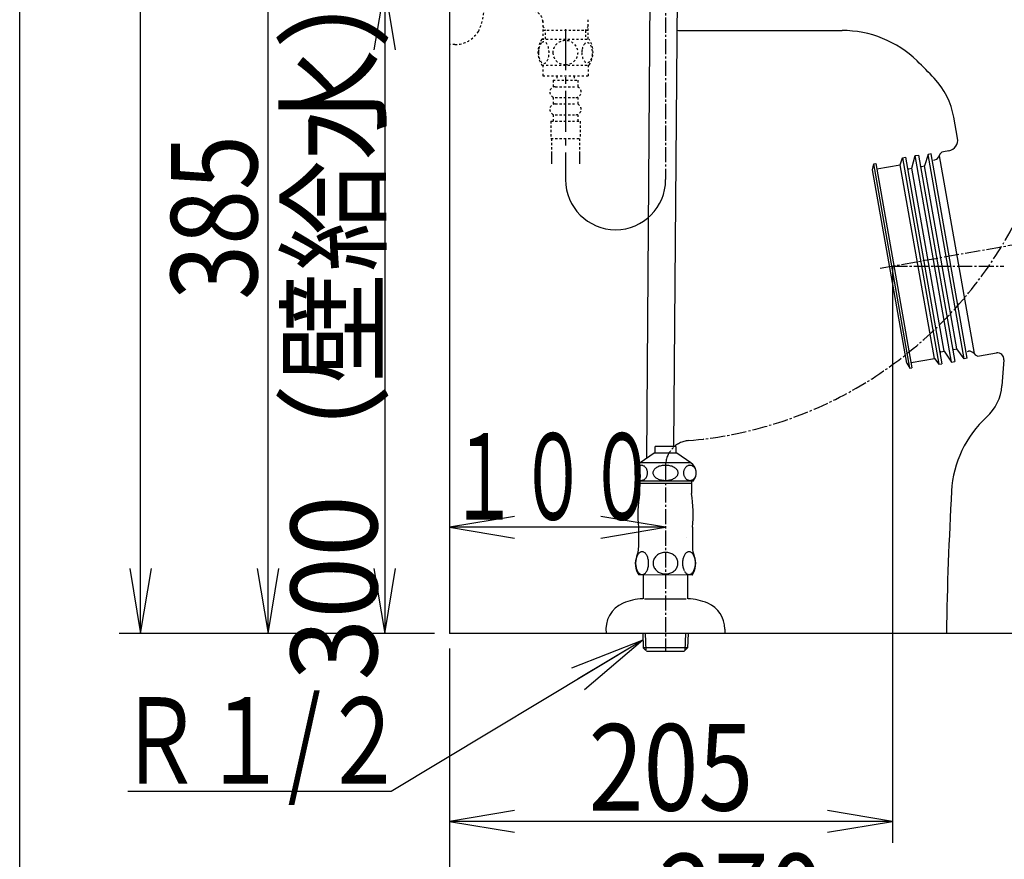
# Model space of a CAD drawing. Extents: x 0 to 2000, y 115 to 2915.
# Drawn here: x 180 to 636, y 437 to 826 of the extents above; entities that cross this region are included whole.
import ezdxf
from ezdxf.enums import TextEntityAlignment as Align

# ---------------------------------------------------------------- set-up
doc = ezdxf.new("R2010")
doc.units = 0
doc.header["$MEASUREMENT"] = 0
for name, pattern in [('EXLTYPE10', [28.575, 19.05, -3.175, 3.175, -3.175]), ('EXLTYPE2', [2, 1, -1]), ('EXLTYPE3', [10, 7, -1, 1, -1])]:
    doc.linetypes.add(name, pattern=pattern)
doc.layers.get('0').update_dxf_attribs({"linetype": 'CONTINUOUS'})
for name, color, linetype in [('タンク', 7, 'CONTINUOUS'), ('便器', 7, 'CONTINUOUS'), ('便座', 7, 'CONTINUOUS'), ('寸法', 7, 'CONTINUOUS'), ('枠', 7, 'CONTINUOUS'), ('止水栓', 7, 'CONTINUOUS')]:
    doc.layers.add(name, color=color, linetype=linetype)
doc.styles.add('EXCADDIM1', font='monotxt', dxfattribs={"width": 0.84, "bigfont": 'extfont'})
doc.styles.add('EXCADDIM2', font='monotxt', dxfattribs={"width": 0.95, "bigfont": 'extfont'})
doc.styles.add('EXCADSTD', font='monotxt', dxfattribs={"bigfont": 'extfont'})
doc.styles.get("Standard").update_dxf_attribs({"font": 'monotxt', "bigfont": 'extfont'})
doc.dimstyles.get("Standard").update_dxf_attribs({"dimtxt": 0.18, "dimasz": 0.18, "dimexe": 0.18, "dimexo": 0.0625, "dimgap": 0.09, "dimtad": 0, "dimtih": 1, "dimtoh": 1, "dimdec": 4, "dimzin": 0, "dimtxsty": 'STANDARD', "dimcen": 0.09, "dimazin": 3, "dimtfac": 1, "dimtdec": 4, "dimtmove": 0, "dimatfit": 3, "dimtolj": 1, "dimtzin": 0})

# ---------------------------------------------------------------- blocks, each defined once
blk = doc.blocks.new('_EX_NORM')
at = {"color": 0, "linetype": 'CONTINUOUS'}
for q in [(-1, 0.166667), (-1, 0), (-1, -0.166667)]:
    blk.add_line((0, 0), q, dxfattribs=at)
blk = doc.blocks.new('*D24')
at = {"layer": '寸法', "color": 3, "linetype": 'CONTINUOUS'}
for p, q in [((584.017073, 712.000009), (584.017073, 444.99993)), ((379.017073, 535.000004), (379.017073, 444.99993)), ((409.017073, 459.99993), (379.017073, 454.99993)), ((584.017073, 454.99993), (554.017073, 459.99993)), ((584.017073, 454.99993), (379.017073, 454.99993)), ((379.017073, 454.99993), (409.017073, 449.99993)), ((554.017073, 449.99993), (584.017073, 454.99993))]:
    blk.add_line(p, q, dxfattribs=at)
at = {"layer": '寸法', "color": 2, "linetype": 'CONTINUOUS', "style": 'EXCADSTD', "width": 0.84}
blk.add_text('205', height=40, dxfattribs=at).set_placement((481.517073, 459.99993), align=Align.CENTER)
blk = doc.blocks.new('*D25')
at = {"layer": '寸法', "color": 3, "linetype": 'CONTINUOUS'}
for p, q in [((365.857073, 842.000324), (339, 842.000324)), ((349, 842.000324), (344, 812.000324)), ((349, 842.000324), (349, 542.000324)), ((354, 812.000324), (349, 842.000324)), ((344, 572.000324), (349, 542.000324)), ((349, 542.000324), (354, 572.000324))]:
    blk.add_line(p, q, dxfattribs=at)
at = {"layer": '寸法', "color": 2, "linetype": 'CONTINUOUS', "style": 'EXCADSTD', "width": 0.945}
blk.add_text('300（壁給水）', height=40, rotation=90, dxfattribs=at).set_placement((345.5, 692.000324), align=Align.CENTER)
blk = doc.blocks.new('*D27')
at = {"layer": '寸法', "color": 3, "linetype": 'CONTINUOUS'}
for p, q in [((379.017073, 535.000004), (379.017073, 385)), ((649.017073, 447.99993), (649.017073, 385)), ((409.017073, 400), (379.017073, 395)), ((649.017073, 395), (619.017073, 400)), ((379.017073, 395), (649.017073, 395)), ((379.017073, 395), (409.017073, 390)), ((619.017073, 390), (649.017073, 395))]:
    blk.add_line(p, q, dxfattribs=at)
at = {"layer": '寸法', "color": 2, "linetype": 'CONTINUOUS', "style": 'EXCADSTD', "width": 0.84}
blk.add_text('270', height=40, dxfattribs=at).set_placement((514.017073, 400), align=Align.CENTER)
blk = doc.blocks.new('*D28')
at = {"layer": '寸法', "color": 3, "linetype": 'CONTINUOUS'}
for p, q in [((640.570491, 712.000009), (771.13971, 712.000009)), ((761.13971, 712.000009), (761.13971, 542.000126)), ((756.13971, 572.000126), (761.13971, 542.000126)), ((761.13971, 542.000126), (766.13971, 572.000126))]:
    blk.add_line(p, q, dxfattribs=at)
at = {"layer": '寸法', "color": 2, "linetype": 'CONTINUOUS', "style": 'EXCADSTD', "width": 0.84}
blk.add_text('170', height=40, rotation=90, dxfattribs=at).set_placement((757.63971, 627.000068), align=Align.CENTER)
blk = doc.blocks.new('_EX_NONE')
at = {"color": 0, "linetype": 'CONTINUOUS'}
blk.add_line((0, 0), (-1, 0), dxfattribs=at)
blk = doc.blocks.new('*D29')
at = {"layer": '寸法', "color": 3, "linetype": 'CONTINUOUS'}
for p, q in [((748.312006, 771.432437), (758.44549, 742.756445)), ((758.44549, 742.756445), (758.160083, 773.168919)), ((652.312362, 724.042311), (768.293568, 744.492927)), ((647.570489, 712.004833), (771.139708, 712.089985)), ((761.13971, 712.083094), (756.160385, 682.079655)), ((766.160382, 682.086546), (761.13971, 712.083094))]:
    blk.add_line(p, q, dxfattribs=at)
blk.add_arc((583.795086, 711.960867), 177.344666, 0.039488, 19.692276, dxfattribs=at)
at = {"layer": '寸法', "color": 2, "linetype": 'CONTINUOUS', "style": 'EXCADSTD', "width": 0.84}
blk.add_text('10%%d', height=40, rotation=275.019741, dxfattribs=at).set_placement((766.44039, 732.915848), align=Align.CENTER)
blk = doc.blocks.new('*D32')
at = {"layer": '寸法', "color": 3, "linetype": 'CONTINUOUS'}
for p, q in [((295, 926.99993), (290, 896.99993)), ((295, 542.000004), (295, 926.99993)), ((300, 896.99993), (295, 926.99993)), ((290, 572.000004), (295, 542.000004)), ((295, 542.000004), (300, 572.000004))]:
    blk.add_line(p, q, dxfattribs=at)
at = {"layer": '寸法', "color": 2, "linetype": 'CONTINUOUS', "style": 'EXCADSTD', "width": 0.84}
blk.add_text('385', height=40, rotation=90, dxfattribs=at).set_placement((290, 734.499967), align=Align.CENTER)
blk = doc.blocks.new('*D35')
at = {"layer": '寸法', "color": 3, "linetype": 'CONTINUOUS'}
for p, q in [((490.322641, 1511.004826), (226, 1511.004826)), ((236, 1511.004826), (231, 1481.004826)), ((236, 542.000004), (236, 1511.004826)), ((241, 1481.004826), (236, 1511.004826)), ((231, 572.000004), (236, 542.000004)), ((236, 542.000004), (241, 572.000004)), ((372.017073, 542.000004), (226, 542.000004))]:
    blk.add_line(p, q, dxfattribs=at)
at = {"layer": '寸法', "color": 2, "linetype": 'CONTINUOUS', "style": 'EXCADSTD', "width": 0.84}
blk.add_text('970', height=40, rotation=90, dxfattribs=at).set_placement((231, 1026.502415), align=Align.CENTER)

msp = doc.modelspace()

# ---------------------------------------------------------------- linework, layer by layer
at = {"layer": 'タンク', "color": 6, "linetype": 'CONTINUOUS'}
for p, q in [((472.29472, 926.99993), (470.251405, 622.973945)), ((482.830682, 628.409007), (485.343039, 926.99993))]:
    msp.add_line(p, q, dxfattribs=at)
msp.add_arc((455.881545, 752.00997), 23.190428, 180, 0, dxfattribs=at)
at = {"layer": '便器', "color": 7, "linetype": 'CONTINUOUS'}
for p, q in [((485.662504, 820.99993), (560.731745, 820.99993)), ((614.20603, 771.140747), (612.480335, 780.927648)), ((610.150232, 765.348467), (607.688213, 764.914347)), ((603.029562, 761.046621), (603.696201, 761.164167)), ((618.840972, 672.446205), (619.324537, 672.53147)), ((624.358438, 670.372802), (632.201578, 671.75576)), ((635.713287, 668.566107), (634.773213, 656.613753))]:
    msp.add_line(p, q, dxfattribs=at)
at = {"layer": '便器', "color": 6, "linetype": 'CONTINUOUS'}
for p, q in [((587.711891, 758.853416), (588.668158, 762.068312)), ((588.668158, 762.068312), (590.14537, 762.328784)), ((588.668158, 762.068312), (605.512032, 666.54196)), ((590.14537, 762.328784), (606.989243, 666.802432)), ((593.07005, 757.259638), (594.577005, 763.110201)), ((594.577005, 763.110201), (596.054216, 763.370673)), ((611.420878, 667.583849), (594.577005, 763.110201)), ((596.054216, 763.370673), (612.89809, 667.844321)), ((600.572675, 763.659686), (598.978897, 758.301527)), ((602.049887, 763.920158), (600.572675, 763.659686)), ((617.2429, 669.118142), (600.572675, 763.659686)), ((618.720112, 669.378614), (602.049887, 763.920158)), ((574.90939, 756.59599), (575.460078, 759.231657)), ((575.460078, 759.231657), (576.444885, 759.405306)), ((592.130303, 664.690113), (575.460078, 759.231657)), ((576.444885, 759.405306), (593.115111, 664.863761)), ((576.879006, 756.943286), (587.711891, 758.853416)), ((603.513875, 669.235911), (587.711891, 758.853416)), ((591.592839, 756.999165), (593.07005, 757.259638)), ((608.003794, 672.566171), (593.07005, 757.259638)), ((597.501685, 758.041054), (598.978897, 758.301527)), ((613.91264, 673.60806), (598.978897, 758.301527)), ((590.711375, 666.978484), (574.90939, 756.59599)), ((606.526582, 672.305699), (608.003794, 672.566171)), ((608.003794, 672.566171), (611.420878, 667.583849)), ((612.435429, 673.347588), (613.91264, 673.60806)), ((617.2429, 669.118142), (613.91264, 673.60806)), ((590.711375, 666.978484), (592.130303, 664.690113)), ((592.68099, 667.325781), (603.513875, 669.235911)), ((603.513875, 669.235911), (605.512032, 666.54196)), ((605.512032, 666.54196), (606.989243, 666.802432)), ((611.420878, 667.583849), (612.89809, 667.844321)), ((618.720112, 669.378614), (617.2429, 669.118142)), ((592.130303, 664.690113), (593.115111, 664.863761))]:
    msp.add_line(p, q, dxfattribs=at)
at = {"layer": '便器', "color": 2, "linetype": 'CONTINUOUS'}
msp.add_line((605.692206, 763.039257), (621.841487, 671.452136), dxfattribs=at)
at = {"layer": '便器', "color": 7, "linetype": 'CONTINUOUS'}
for centre, radius, start, end in [((958.023113, 956.289817), 495, 195.420303, 195.420303), ((485.662504, 825.99993), 5, 255.994178, 270), ((560.731738, 770.99993), 50, 45.967599, 89.999992), ((421.718729, 627.210559), 250, 43.369047, 45.967599), ((578.012064, 774.849962), 35, 10, 43.369047), ((609.281991, 770.272506), 5, 280, 10), ((603.262081, 763.626187), 2.5, 280, 346.421822), ((608.122333, 762.452327), 2.5, 100, 166.421822), ((619.758658, 670.06945), 2.5, 33.578178, 100), ((623.924317, 672.834822), 2.5, 213.578178, 280), ((632.722523, 668.801336), 3, 355.502843, 100), ((612.840946, 658.338765), 22, 312.353584, 355.502843), ((661.347629, 605.130667), 50, 132.353584, 176.841008), ((2378.734021, 510.346817), 1770, 176.841008, 178.975316)]:
    msp.add_arc(centre, radius, start, end, dxfattribs=at)
at = {"layer": '便器', "color": 6, "linetype": 'CONTINUOUS'}
for centre, radius, start, end in [((591.506015, 757.491569), 0.5, 190, 280), ((597.414861, 758.533458), 0.5, 190, 280), ((606.613406, 671.813295), 0.5, 100, 190), ((612.522253, 672.855184), 0.5, 100, 190), ((507.991813, 570.67579), 25, 141.057556, 141.057605)]:
    msp.add_arc(centre, radius, start, end, dxfattribs=at)
at = {"layer": '便座', "color": 6, "linetype": 'EXLTYPE2'}
for p, q in [((422.213613, 825.501497), (422.213613, 817.001497)), ((443.168622, 817.001497), (443.168622, 826.00267)), ((443.168603, 821.001457), (422.213613, 821.001457)), ((422.213614, 823.127588), (423.441137, 821.001459)), ((423.441114, 817.001497), (423.441114, 821.001457)), ((443.168619, 823.127586), (441.941095, 821.001457)), ((441.941114, 821.001457), (441.941114, 817.001497)), ((421.721125, 817.001497), (443.661194, 817.001497)), ((421.721125, 805.001985), (443.659601, 805.001985)), ((422.190363, 805.001985), (422.190363, 800.001985)), ((443.190363, 805.001985), (443.190363, 800.001985)), ((422.190363, 800.001985), (443.190363, 800.001985)), ((426.940363, 798.001985), (426.940363, 795.001985)), ((426.940363, 798.001985), (438.440363, 798.001985)), ((428.690363, 800.001985), (428.690363, 798.001985)), ((436.690363, 800.001985), (436.690363, 798.001985)), ((438.440363, 798.001985), (438.440363, 795.001985)), ((427.940363, 795.001985), (437.440363, 795.001985)), ((426.940363, 790.001985), (426.940363, 787.001985)), ((427.940363, 790.001985), (437.440363, 790.001985)), ((438.440363, 790.001985), (438.440363, 787.001985)), ((427.940363, 787.001985), (437.440363, 787.001985)), ((426.940363, 782.001985), (426.940363, 779.001985)), ((427.940363, 782.001985), (437.440363, 782.001985)), ((438.440363, 782.001985), (438.440363, 779.001985)), ((425.940363, 779.001985), (439.440363, 779.001985)), ((425.940363, 779.001985), (425.940363, 771.001985)), ((439.440363, 779.001985), (439.440363, 771.001985)), ((425.940363, 771.001985), (439.440363, 771.001985)), ((426.190358, 771.001985), (426.190358, 759.287612)), ((439.190358, 771.001985), (439.190358, 759.287612)), ((426.190363, 763.995204), (426.190363, 759.287612)), ((439.190363, 763.995204), (439.190363, 759.287612)), ((426.190363, 761.170613), (426.190363, 759.287612)), ((439.190363, 761.170613), (439.190363, 759.287612))]:
    msp.add_line(p, q, dxfattribs=at)
at = {"layer": '便座', "color": 6, "linetype": 'EXLTYPE10'}
msp.add_line((432.691118, 821.687554), (432.691118, 752.00997), dxfattribs=at)
at = {"layer": '便座', "color": 6, "linetype": 'EXLTYPE2', "flags": 128}
for points in [[(432.690363, 805.216829), (433.18841, 805.238802), (433.684015, 805.30472), (434.172296, 805.407259), (434.658136, 805.553743), (435.126886, 805.73929), (435.578546, 805.961458), (436.008234, 806.222689), (436.411066, 806.518099), (436.787043, 806.845247), (437.128839, 807.204134), (437.438898, 807.589876), (437.712336, 807.997591), (437.949152, 808.427278), (438.142023, 808.876497), (438.295832, 809.340364), (438.405695, 809.813997), (438.471613, 810.294954), (438.496027, 810.778353), (438.471613, 811.264193), (438.405695, 811.74515), (438.295832, 812.218782), (438.142023, 812.680208), (437.949152, 813.129427), (437.712336, 813.559114), (437.438898, 813.969271), (437.128839, 814.352571), (436.787043, 814.711458), (436.411066, 815.038607), (436.008234, 815.334017), (435.578546, 815.595247), (435.126886, 815.819857), (434.658136, 816.005403), (434.172296, 816.149446), (433.676691, 816.254427), (433.17132, 816.317903), (432.663507, 816.339876), (432.155695, 816.317903), (431.650324, 816.254427), (431.154718, 816.149446), (430.668879, 816.005403), (430.200129, 815.819857), (429.748468, 815.595247), (429.318781, 815.334017), (428.915949, 815.038607), (428.539972, 814.711458), (428.198175, 814.352571), (427.888117, 813.969271), (427.614679, 813.559114), (427.377863, 813.129427), (427.184992, 812.680208), (427.031183, 812.218782), (426.92132, 811.74515), (426.855402, 811.264193), (426.833429, 810.780794)], [(381.520178, 814.500324), (379.017073, 814.500324)], [(420.195246, 810.751497), (420.205011, 810.314485), (420.231867, 809.882357), (420.278254, 809.457552), (420.344171, 809.042513), (420.424738, 808.642122), (420.522394, 808.25638), (420.639582, 807.887728), (420.768976, 807.543489), (420.913019, 807.221224), (421.071711, 806.928255), (421.240168, 806.662142), (421.420832, 806.430208), (421.60882, 806.227571), (421.806574, 806.061556), (422.011652, 805.92972), (422.219171, 805.836946), (422.431574, 805.778353), (422.643976, 805.761263), (422.85882, 805.780794), (423.071222, 805.836946), (423.278742, 805.92972), (423.48382, 806.061556), (423.681574, 806.227571), (423.869562, 806.430208), (424.050226, 806.664583), (424.218683, 806.928255), (424.377375, 807.221224), (424.521418, 807.543489), (424.650812, 807.887728), (424.765558, 808.25638), (424.865656, 808.642122), (424.946222, 809.044954), (425.01214, 809.459993), (425.058527, 809.884798), (425.085382, 810.316927), (425.095148, 810.751497), (425.085382, 811.186068), (425.056086, 811.618196), (425.009699, 812.043001), (424.946222, 812.45804), (424.865656, 812.860872), (424.765558, 813.246614), (424.650812, 813.612825), (424.521418, 813.959505), (424.377375, 814.279329), (424.218683, 814.574739), (424.050226, 814.838411), (423.869562, 815.072786), (423.681574, 815.272982), (423.48382, 815.441439), (423.278742, 815.570833), (423.071222, 815.666048), (422.85882, 815.7222), (422.643976, 815.741732), (422.431574, 815.7222), (422.219171, 815.666048), (422.011652, 815.570833), (421.806574, 815.441439), (421.60882, 815.272982)], [(420.278254, 812.043001), (420.231867, 811.618196), (420.205011, 811.186068), (420.195246, 810.751497)], [(421.60882, 815.272982), (421.420832, 815.072786), (421.240168, 814.838411), (421.069269, 814.574739), (420.913019, 814.279329), (420.768976, 813.959505), (420.63714, 813.612825), (420.522394, 813.246614), (420.424738, 812.860872), (420.344171, 812.45804), (420.278254, 812.043001)], [(440.292902, 810.744173), (440.302668, 810.341341), (440.331964, 809.94095), (440.378351, 809.545443), (440.441828, 809.162142), (440.522394, 808.788607), (440.622492, 808.42972), (440.737238, 808.090364), (440.866632, 807.768099), (441.010675, 807.470247), (441.169367, 807.199251), (441.337824, 806.952669), (441.518488, 806.735384), (441.708918, 806.547396), (441.906671, 806.393587), (442.109308, 806.273958), (442.319269, 806.186068), (442.52923, 806.132357), (442.744074, 806.115267), (442.956476, 806.132357), (443.168879, 806.186068), (443.378839, 806.273958), (443.581476, 806.393587), (443.77923, 806.549837), (443.967218, 806.735384), (444.147882, 806.952669), (444.318781, 807.19681), (444.475031, 807.470247), (444.619074, 807.768099), (444.75091, 808.090364), (444.865656, 808.42972), (444.963312, 808.788607), (445.043879, 809.1597), (445.109796, 809.545443), (445.156183, 809.94095), (445.183039, 810.341341), (445.192804, 810.744173), (445.183039, 811.147005), (445.156183, 811.547396), (445.109796, 811.942903), (445.04632, 812.328646), (444.963312, 812.702181), (444.865656, 813.061068), (444.75091, 813.400423), (444.619074, 813.722689), (444.475031, 814.018099), (444.318781, 814.291536), (444.147882, 814.538118), (443.96966, 814.755403), (443.77923, 814.94095), (443.581476, 815.094759), (443.378839, 815.216829), (443.168879, 815.30472), (442.956476, 815.358431), (442.744074, 815.375521), (442.52923, 815.355989), (442.319269, 815.30472), (442.109308, 815.216829), (441.906671, 815.094759), (441.708918, 814.94095)], [(440.378351, 811.942903), (440.331964, 811.549837), (440.302668, 811.149446), (440.292902, 810.746614)], [(441.708918, 814.94095), (441.518488, 814.755403), (441.337824, 814.538118), (441.169367, 814.291536), (441.010675, 814.018099), (440.866632, 813.720247), (440.737238, 813.400423), (440.622492, 813.061068), (440.522394, 812.702181), (440.441828, 812.328646), (440.378351, 811.942903)], [(426.833429, 810.778353), (426.855402, 810.294954), (426.92132, 809.813997), (427.031183, 809.340364), (427.184992, 808.876497), (427.377863, 808.42972), (427.614679, 807.997591), (427.888117, 807.589876), (428.198175, 807.204134), (428.539972, 806.847689), (428.915949, 806.518099), (429.318781, 806.22513), (429.748468, 805.961458), (430.200129, 805.736849), (430.668879, 805.551302), (431.154718, 805.407259), (431.650324, 805.302278), (432.155695, 805.238802), (432.663507, 805.216829), (432.673273, 805.216829), (432.680597, 805.216829), (432.690363, 805.216829)]]:
    msp.add_lwpolyline(points, dxfattribs=at)
at = {"layer": '便座', "color": 6, "linetype": 'EXLTYPE2'}
for centre, radius, start, end in [((370.017073, 831.800324), 25, 333.322579, 359.083228), ((417.216118, 825.000324), 5, 0, 90), ((381.520178, 827.200324), 12.7, 270, 328.561141), ((430.939875, 811.002962), 10.998535, 146.94841, 213.059082), ((434.440851, 811.002962), 10.99987, 326.937744, 33.054687), ((427.940363, 792.501985), 2.5, 90, 180), ((437.440363, 792.501985), 2.5, 0, 90), ((427.940363, 792.501985), 2.5, 180, 270), ((437.440363, 792.501985), 2.5, 270, 0), ((427.940363, 784.501985), 2.5, 90, 180), ((427.940363, 784.501985), 2.5, 180, 270), ((437.440363, 784.501985), 2.5, 0, 90), ((437.440363, 784.501985), 2.5, 270, 0)]:
    msp.add_arc(centre, radius, start, end, dxfattribs=at)
at = {"layer": '便座', "color": 6, "linetype": 'EXLTYPE3'}
for centre, radius, start, end in [((473.693421, 818.679928), 188.139363, 274.892114, 0), ((490.737416, 619.548302), 11.720343, 94.892114, 180)]:
    msp.add_arc(centre, radius, start, end, dxfattribs=at)
at = {"layer": '寸法', "color": 6, "linetype": 'EXLTYPE3'}
for p, q in [((479.071973, 926.99993), (479.071973, 752.00997)), ((578.416379, 711.012456), (684.277605, 729.678646)), ((584.017073, 712.000009), (635.570491, 712.000009))]:
    msp.add_line(p, q, dxfattribs=at)
at = {"layer": '寸法', "color": 3, "linetype": 'CONTINUOUS'}
for p, q in [((409.017073, 596.1), (379.017073, 591.1)), ((479.017073, 591.1), (449.017073, 596.1)), ((479.017073, 591.1), (379.017073, 591.1)), ((379.017073, 591.1), (409.017073, 586.1)), ((449.017073, 586.1), (479.017073, 591.1))]:
    msp.add_line(p, q, dxfattribs=at)
at = {"layer": '枠', "color": 7, "linetype": 'CONTINUOUS'}
for p, q in [((180, 115), (180, 2915)), ((379.017073, 1816), (379.017073, 542.000004)), ((1263, 542.000004), (379.017073, 542.000004))]:
    msp.add_line(p, q, dxfattribs=at)
at = {"layer": '止水栓', "color": 6, "linetype": 'CONTINUOUS'}
for p, q in [((473.717848, 625.401194), (467.27101, 620.887034)), ((484.317061, 625.401194), (473.717848, 625.401194)), ((474.266097, 625.401194), (474.266097, 628.409007)), ((483.76805, 628.409007), (474.266097, 628.409007)), ((483.76805, 628.409007), (483.76805, 625.401194)), ((490.763899, 620.887034), (484.317061, 625.401194)), ((490.763899, 620.887034), (467.27101, 620.887034)), ((464.778639, 616.577952), (464.76689, 616.275217)), ((464.76689, 616.275217), (464.778181, 615.970042)), ((464.778181, 615.970042), (464.811751, 615.669749)), ((464.812056, 616.880686), (464.778639, 616.577952)), ((464.811751, 615.669749), (464.867751, 615.371897)), ((464.867751, 617.178538), (464.812056, 616.880686)), ((464.945265, 617.469065), (464.867751, 617.178538)), ((465.043837, 617.749827), (464.945265, 617.469065)), ((465.162703, 618.020823), (465.043837, 617.749827)), ((465.300642, 618.277171), (465.162703, 618.020823)), ((465.457808, 618.51887), (465.300642, 618.277171)), ((465.631911, 618.743479), (465.457808, 618.51887)), ((465.822035, 618.950999), (465.631911, 618.743479)), ((466.026503, 619.136546), (465.822035, 618.950999)), ((466.243941, 619.30012), (466.026503, 619.136546)), ((466.47206, 619.43928), (466.243941, 619.30012)), ((466.710402, 619.554026), (466.47206, 619.43928)), ((466.956221, 619.646799), (466.710402, 619.554026)), ((467.207686, 619.712717), (466.956221, 619.646799)), ((467.463423, 619.75178), (467.207686, 619.712717)), ((467.720992, 619.766428), (467.463423, 619.75178)), ((467.978102, 619.75178), (467.720381, 619.766428)), ((468.233839, 619.712717), (467.978102, 619.75178)), ((468.485457, 619.646799), (468.233839, 619.712717)), ((468.731734, 619.556467), (468.485457, 619.646799)), ((468.969771, 619.441721), (468.731734, 619.556467)), ((469.198347, 619.30012), (468.969771, 619.441721)), ((469.415175, 619.134104), (469.198347, 619.30012)), ((469.619795, 618.948557), (469.415175, 619.134104)), ((469.80992, 618.743479), (469.619795, 618.948557)), ((469.984023, 618.521311), (469.80992, 618.743479)), ((470.140883, 618.277171), (469.984023, 618.521311)), ((470.279433, 618.020823), (470.140883, 618.277171)), ((470.398299, 617.749827), (470.279433, 618.020823)), ((470.497023, 617.469065), (470.398299, 617.749827)), ((470.574538, 617.178538), (470.497023, 617.469065)), ((470.630385, 616.880686), (470.574538, 617.178538)), ((470.574538, 615.371897), (470.630232, 615.669749)), ((470.630232, 615.669749), (470.663802, 615.972483)), ((470.663954, 616.580393), (470.630385, 616.880686)), ((470.663802, 615.972483), (470.675246, 616.275217)), ((470.675246, 616.275217), (470.663954, 616.580393)), ((473.204237, 616.577952), (473.181807, 616.275217)), ((473.181807, 616.275217), (473.204085, 615.970042)), ((473.204085, 615.970042), (473.270766, 615.669749)), ((473.270613, 616.880686), (473.204237, 616.577952)), ((473.380629, 617.178538), (473.270613, 616.880686)), ((473.270766, 615.669749), (473.380629, 615.371897)), ((473.533369, 617.469065), (473.380629, 617.178538)), ((473.728377, 617.749827), (473.533369, 617.469065)), ((473.963362, 618.020823), (473.728377, 617.749827)), ((474.23741, 618.277171), (473.963362, 618.020823)), ((474.547163, 618.51887), (474.23741, 618.277171)), ((474.890944, 618.743479), (474.547163, 618.51887)), ((475.26631, 618.950999), (474.890944, 618.743479)), ((475.67021, 619.136546), (475.26631, 618.950999)), ((476.09944, 619.30012), (475.67021, 619.136546)), ((476.550642, 619.43928), (476.09944, 619.30012)), ((477.021071, 619.556467), (476.550642, 619.43928)), ((477.506606, 619.646799), (477.021071, 619.556467)), ((478.003737, 619.712717), (477.506606, 619.646799)), ((478.508345, 619.754221), (478.003737, 619.712717)), ((479.01692, 619.766428), (478.508345, 619.754221)), ((479.525649, 619.75178), (479.017226, 619.763987)), ((480.030257, 619.712717), (479.525649, 619.75178)), ((480.527235, 619.646799), (480.030257, 619.712717)), ((481.012465, 619.556467), (480.527235, 619.646799)), ((481.482893, 619.441721), (481.012465, 619.556467)), ((481.934554, 619.30012), (481.482893, 619.441721)), ((482.363478, 619.134104), (481.934554, 619.30012)), ((482.767531, 618.948557), (482.363478, 619.134104)), ((483.142897, 618.743479), (482.767531, 618.948557)), ((483.487135, 618.521311), (483.142897, 618.743479)), ((483.797041, 618.277171), (483.487135, 618.521311)), ((484.070479, 618.020823), (483.797041, 618.277171)), ((484.305159, 617.749827), (484.070479, 618.020823)), ((484.500014, 617.469065), (484.305159, 617.749827)), ((484.653212, 617.178538), (484.500014, 617.469065)), ((484.763075, 616.880686), (484.653212, 617.178538)), ((484.653212, 615.371897), (484.763228, 615.669749)), ((484.829756, 616.580393), (484.763075, 616.880686)), ((484.763228, 615.669749), (484.829604, 615.972483)), ((484.829604, 615.972483), (484.852034, 616.275217)), ((484.852034, 616.275217), (484.829756, 616.580393)), ((487.366377, 616.577952), (487.354781, 616.275217)), ((487.354781, 616.275217), (487.366072, 615.970042)), ((487.366072, 615.970042), (487.399794, 615.669749)), ((487.399947, 616.880686), (487.366377, 616.577952)), ((487.399794, 615.669749), (487.455641, 615.371897)), ((487.455641, 617.178538), (487.399947, 616.880686)), ((487.533003, 617.469065), (487.455641, 617.178538)), ((487.631728, 617.749827), (487.533003, 617.469065)), ((487.750746, 618.020823), (487.631728, 617.749827)), ((487.889449, 618.277171), (487.750746, 618.020823)), ((488.046309, 618.51887), (487.889449, 618.277171)), ((488.220564, 618.743479), (488.046309, 618.51887)), ((488.410841, 618.950999), (488.220564, 618.743479)), ((488.615462, 619.136546), (488.410841, 618.950999)), ((488.832899, 619.30012), (488.615462, 619.136546)), ((489.061781, 619.43928), (488.832899, 619.30012)), ((489.299971, 619.554026), (489.061781, 619.43928)), ((489.54579, 619.646799), (489.299971, 619.554026)), ((489.79756, 619.712717), (489.54579, 619.646799)), ((490.053145, 619.75178), (489.79756, 619.712717)), ((490.310866, 619.766428), (490.053145, 619.75178)), ((490.568129, 619.75178), (490.310255, 619.766428)), ((490.824019, 619.712717), (490.568129, 619.75178)), ((491.075789, 619.646799), (490.824019, 619.712717)), ((491.321913, 619.556467), (491.075789, 619.646799)), ((491.560255, 619.441721), (491.321913, 619.556467)), ((491.788985, 619.30012), (491.560255, 619.441721)), ((492.006422, 619.134104), (491.788985, 619.30012)), ((492.211043, 618.948557), (492.006422, 619.134104)), ((492.401167, 618.743479), (492.211043, 618.948557)), ((492.57527, 618.521311), (492.401167, 618.743479)), ((492.732283, 618.277171), (492.57527, 618.521311)), ((492.870833, 618.020823), (492.732283, 618.277171)), ((492.989546, 617.749827), (492.870833, 618.020823)), ((493.088423, 617.469065), (492.989546, 617.749827)), ((493.16609, 617.178538), (493.088423, 617.469065)), ((493.22209, 616.880686), (493.16609, 617.178538)), ((493.16609, 615.371897), (493.221785, 615.669749)), ((493.221785, 615.669749), (493.255354, 615.972483)), ((493.255812, 616.580393), (493.22209, 616.880686)), ((493.255354, 615.972483), (493.267104, 616.275217)), ((493.267104, 616.275217), (493.255812, 616.580393)), ((464.867751, 615.371897), (464.945265, 615.08137)), ((464.945265, 615.08137), (465.044142, 614.800608)), ((465.044142, 614.800608), (465.162703, 614.529612)), ((465.162703, 614.529612), (465.301253, 614.273264)), ((465.301253, 614.273264), (465.458266, 614.029124)), ((465.458266, 614.029124), (465.631911, 613.806956)), ((465.631911, 613.806956), (465.821883, 613.601878)), ((465.821883, 613.601878), (466.026198, 613.416331)), ((466.026198, 613.416331), (466.243941, 613.250315)), ((466.243941, 613.250315), (466.472517, 613.108714)), ((491.767622, 612.500803), (466.266524, 612.500803)), ((466.472517, 613.108714), (466.710555, 612.993967)), ((466.710555, 612.993967), (466.956221, 612.903635)), ((466.956221, 612.903635), (467.207838, 612.837717)), ((467.012679, 612.500803), (467.012679, 606.682932)), ((467.017561, 611.499827), (491.016585, 611.499827)), ((467.207838, 612.837717), (467.463118, 612.798655)), ((467.720992, 612.784007), (467.978407, 612.798655)), ((467.978407, 612.798655), (468.233687, 612.837717)), ((468.233687, 612.837717), (468.485457, 612.903635)), ((468.485457, 612.903635), (468.731123, 612.996409)), ((468.731123, 612.996409), (468.96916, 613.111155)), ((468.96916, 613.111155), (469.198347, 613.250315)), ((469.198347, 613.250315), (469.415785, 613.413889)), ((469.415785, 613.413889), (469.620406, 613.599436)), ((469.620406, 613.599436), (469.80992, 613.806956)), ((469.80992, 613.806956), (469.984023, 614.031565)), ((469.984023, 614.031565), (470.14073, 614.273264)), ((470.14073, 614.273264), (470.279433, 614.529612)), ((470.279433, 614.529612), (470.398451, 614.800608)), ((470.398451, 614.800608), (470.49687, 615.08137)), ((470.49687, 615.08137), (470.574538, 615.371897)), ((473.380629, 615.371897), (473.533827, 615.08137)), ((473.533827, 615.08137), (473.728682, 614.800608)), ((473.728682, 614.800608), (473.963362, 614.529612)), ((473.963362, 614.529612), (474.2368, 614.273264)), ((474.2368, 614.273264), (474.546706, 614.029124)), ((474.546706, 614.029124), (474.890944, 613.806956)), ((474.890944, 613.806956), (475.26631, 613.601878)), ((475.26631, 613.601878), (475.670363, 613.416331)), ((475.670363, 613.416331), (476.09944, 613.250315)), ((476.09944, 613.250315), (476.5511, 613.108714)), ((476.5511, 613.108714), (477.021529, 612.993967)), ((477.021529, 612.993967), (477.506606, 612.903635)), ((477.506606, 612.903635), (478.003584, 612.837717)), ((478.003584, 612.837717), (478.508192, 612.798655)), ((478.508192, 612.798655), (479.01692, 612.784007)), ((479.01692, 612.784007), (479.525496, 612.796214)), ((479.525496, 612.796214), (480.030104, 612.837717)), ((480.030104, 612.837717), (480.527235, 612.903635)), ((480.527235, 612.903635), (481.01277, 612.993967)), ((481.01277, 612.993967), (481.483199, 613.111155)), ((481.483199, 613.111155), (481.934554, 613.250315)), ((481.934554, 613.250315), (482.363783, 613.413889)), ((482.363783, 613.413889), (482.767683, 613.599436)), ((482.767683, 613.599436), (483.142897, 613.806956)), ((483.142897, 613.806956), (483.486678, 614.031565)), ((483.486678, 614.031565), (483.796431, 614.273264)), ((483.796431, 614.273264), (484.070479, 614.529612)), ((484.070479, 614.529612), (484.305464, 614.800608)), ((484.305464, 614.800608), (484.500472, 615.08137)), ((484.500472, 615.08137), (484.653212, 615.371897)), ((487.455641, 615.371897), (487.533308, 615.08137)), ((487.533308, 615.08137), (487.632185, 614.800608)), ((487.632185, 614.800608), (487.750746, 614.529612)), ((487.750746, 614.529612), (487.889296, 614.273264)), ((487.889296, 614.273264), (488.046309, 614.029124)), ((488.046309, 614.029124), (488.220564, 613.806956)), ((488.220564, 613.806956), (488.410689, 613.601878)), ((488.410689, 613.601878), (488.615309, 613.416331)), ((488.615309, 613.416331), (488.832899, 613.250315)), ((488.832899, 613.250315), (489.061629, 613.108714)), ((489.061629, 613.108714), (489.299971, 612.993967)), ((489.299971, 612.993967), (489.54579, 612.903635)), ((489.54579, 612.903635), (489.79756, 612.837717)), ((489.79756, 612.837717), (490.05345, 612.798655)), ((490.05345, 612.798655), (490.310866, 612.784007)), ((490.310866, 612.784007), (490.568587, 612.798655)), ((490.568587, 612.798655), (490.824171, 612.837717)), ((490.824171, 612.837717), (491.075789, 612.903635)), ((491.021468, 612.500803), (491.021468, 606.682932)), ((491.075789, 612.903635), (491.321608, 612.996409)), ((491.321608, 612.996409), (491.559798, 613.111155)), ((491.559798, 613.111155), (491.788985, 613.250315)), ((491.788985, 613.250315), (492.006422, 613.413889)), ((492.006422, 613.413889), (492.211043, 613.599436)), ((492.211043, 613.599436), (492.401167, 613.806956)), ((492.401167, 613.806956), (492.575423, 614.031565)), ((492.575423, 614.031565), (492.732283, 614.273264)), ((492.732283, 614.273264), (492.870833, 614.529612)), ((492.870833, 614.529612), (492.989851, 614.800608)), ((492.989851, 614.800608), (493.088576, 615.08137)), ((493.088576, 615.08137), (493.16609, 615.371897)), ((466.517073, 591.101878), (466.517073, 581.690257)), ((491.517073, 591.101878), (491.517073, 581.690257)), ((466.66844, 579.051096), (466.448714, 578.802073)), ((466.900374, 579.263499), (466.66844, 579.051096)), ((467.142073, 579.43928), (466.900374, 579.263499)), ((467.393538, 579.57844), (467.142073, 579.43928)), ((467.647444, 579.678538), (467.393538, 579.57844)), ((467.908675, 579.739573), (467.647444, 579.678538)), ((468.169905, 579.759104), (467.908675, 579.739573)), ((468.431136, 579.739573), (468.169905, 579.759104)), ((468.689925, 579.678538), (468.431136, 579.739573)), ((468.946272, 579.57844), (468.689925, 579.678538)), ((469.195296, 579.441721), (468.946272, 579.57844)), ((469.436995, 579.263499), (469.195296, 579.441721)), ((469.668929, 579.051096), (469.436995, 579.263499)), ((469.888655, 578.802073), (469.668929, 579.051096)), ((476.582991, 579.019358), (476.138655, 578.819163)), ((477.044417, 579.187815), (476.582991, 579.019358)), ((477.522932, 579.31721), (477.044417, 579.187815)), ((478.013655, 579.412424), (477.522932, 579.31721)), ((478.509261, 579.468577), (478.013655, 579.412424)), ((479.009749, 579.488108), (478.509261, 579.468577)), ((479.01219, 579.488108), (479.009749, 579.488108)), ((479.014632, 579.488108), (479.01219, 579.488108)), ((479.017073, 579.488108), (479.014632, 579.488108)), ((479.551741, 579.466135), (479.070784, 579.488108)), ((480.027815, 579.409983), (479.551741, 579.466135)), ((480.496565, 579.31721), (480.027815, 579.409983)), ((480.975081, 579.187815), (480.496565, 579.31721)), ((481.438948, 579.019358), (480.975081, 579.187815)), ((481.883284, 578.819163), (481.438948, 579.019358)), ((488.372542, 579.043772), (488.150374, 578.799632)), ((488.604475, 579.253733), (488.372542, 579.043772)), ((488.846175, 579.429514), (488.604475, 579.253733)), ((489.095198, 579.566233), (488.846175, 579.429514)), ((489.141585, 579.588206), (489.095198, 579.566233)), ((489.190413, 579.607737), (489.141585, 579.588206)), ((489.2368, 579.627268), (489.190413, 579.607737)), ((489.446761, 579.690745), (489.2368, 579.627268)), ((489.659163, 579.729807), (489.446761, 579.690745)), ((489.871565, 579.744456), (489.659163, 579.729807)), ((490.132796, 579.724924), (489.871565, 579.744456)), ((490.391585, 579.663889), (490.132796, 579.724924)), ((490.647932, 579.566233), (490.391585, 579.663889)), ((490.896956, 579.429514), (490.647932, 579.566233)), ((491.138655, 579.253733), (490.896956, 579.429514)), ((491.370589, 579.043772), (491.138655, 579.253733)), ((491.590315, 578.79719), (491.370589, 579.043772)), ((465.179182, 574.932444), (465.169417, 574.47346)), ((465.169417, 574.47346), (465.179182, 574.012034)), ((465.213362, 575.391428), (465.179182, 574.932444)), ((465.271956, 575.840647), (465.213362, 575.391428)), ((465.350081, 576.2801), (465.271956, 575.840647)), ((465.450179, 576.707346), (465.350081, 576.2801)), ((465.569807, 577.115061), (465.450179, 576.707346)), ((465.711409, 577.505686), (465.569807, 577.115061)), ((465.8701, 577.869456), (465.711409, 577.505686)), ((466.048323, 578.211253), (465.8701, 577.869456)), ((466.241194, 578.521311), (466.048323, 578.211253)), ((466.448714, 578.802073), (466.241194, 578.521311)), ((470.096175, 578.521311), (469.888655, 578.802073)), ((470.291487, 578.211253), (470.096175, 578.521311)), ((470.467268, 577.869456), (470.291487, 578.211253)), ((470.62596, 577.505686), (470.467268, 577.869456)), ((470.767561, 577.115061), (470.62596, 577.505686)), ((470.88719, 576.707346), (470.767561, 577.115061)), ((470.987288, 576.2801), (470.88719, 576.707346)), ((471.067854, 575.840647), (470.987288, 576.2801)), ((471.124007, 575.391428), (471.067854, 575.840647)), ((471.158186, 574.932444), (471.124007, 575.391428)), ((471.167952, 574.47346), (471.158186, 574.932444)), ((471.158186, 574.012034), (471.170393, 574.471018)), ((473.287093, 574.92512), (473.26512, 574.490549)), ((473.26512, 574.490549), (473.287093, 574.053538)), ((473.353011, 575.357249), (473.287093, 574.92512)), ((473.460432, 575.784495), (473.353011, 575.357249)), ((473.6118, 576.199534), (473.460432, 575.784495)), ((473.804671, 576.602366), (473.6118, 576.199534)), ((474.036604, 576.988108), (473.804671, 576.602366)), ((474.305159, 577.35676), (474.036604, 576.988108)), ((474.610335, 577.70344), (474.305159, 577.35676)), ((474.947249, 578.023264), (474.610335, 577.70344)), ((475.318343, 578.318674), (474.947249, 578.023264)), ((475.716292, 578.584788), (475.318343, 578.318674)), ((476.138655, 578.819163), (475.716292, 578.584788)), ((482.305647, 578.584788), (481.883284, 578.819163)), ((482.703597, 578.318674), (482.305647, 578.584788)), ((483.072249, 578.023264), (482.703597, 578.318674)), ((483.411604, 577.700999), (483.072249, 578.023264)), ((483.71678, 577.35676), (483.411604, 577.700999)), ((483.985335, 576.988108), (483.71678, 577.35676)), ((484.217268, 576.602366), (483.985335, 576.988108)), ((484.407698, 576.199534), (484.217268, 576.602366)), ((484.559065, 575.782053), (484.407698, 576.199534)), ((484.666487, 575.357249), (484.559065, 575.782053)), ((484.732405, 574.92512), (484.666487, 575.357249)), ((484.754378, 574.488108), (484.732405, 574.92512)), ((484.732405, 574.053538), (484.754378, 574.490549)), ((486.883284, 574.971507), (486.871077, 574.517405)), ((486.871077, 574.517405), (486.883284, 574.060862)), ((486.917464, 575.423167), (486.883284, 574.971507)), ((486.973616, 575.869944), (486.917464, 575.423167)), ((487.051741, 576.304514), (486.973616, 575.869944)), ((487.151839, 576.726878), (487.051741, 576.304514)), ((487.273909, 577.12971), (487.151839, 576.726878)), ((487.413069, 577.515452), (487.273909, 577.12971)), ((487.574202, 577.87678), (487.413069, 577.515452)), ((487.749983, 578.213694), (487.574202, 577.87678)), ((487.942854, 578.521311), (487.749983, 578.213694)), ((488.150374, 578.799632), (487.942854, 578.521311)), ((491.800276, 578.521311), (491.590315, 578.79719)), ((491.993147, 578.211253), (491.800276, 578.521311)), ((492.168929, 577.87678), (491.993147, 578.211253)), ((492.32762, 577.515452), (492.168929, 577.87678)), ((492.469222, 577.12971), (492.32762, 577.515452)), ((492.58885, 576.726878), (492.469222, 577.12971)), ((492.688948, 576.304514), (492.58885, 576.726878)), ((492.769514, 575.869944), (492.688948, 576.304514)), ((492.825667, 575.423167), (492.769514, 575.869944)), ((492.859847, 574.971507), (492.825667, 575.423167)), ((492.872054, 574.517405), (492.859847, 574.971507)), ((492.859847, 574.060862), (492.872054, 574.514964)), ((465.179182, 574.012034), (465.213362, 573.555491)), ((465.213362, 573.555491), (465.271956, 573.103831)), ((465.271956, 573.103831), (465.350081, 572.664378)), ((465.350081, 572.664378), (465.450179, 572.239573)), ((465.450179, 572.239573), (465.569807, 571.829417)), ((465.569807, 571.829417), (465.711409, 571.441233)), ((465.711409, 571.441233), (465.8701, 571.075022)), ((465.8701, 571.075022), (466.048323, 570.735667)), ((466.048323, 570.735667), (466.241194, 570.423167)), ((466.241194, 570.423167), (466.448714, 570.142405)), ((466.448714, 570.142405), (466.66844, 569.895823)), ((466.66844, 569.895823), (466.900374, 569.680979)), ((469.436995, 569.680979), (469.668929, 569.895823)), ((469.668929, 569.895823), (469.888655, 570.142405)), ((469.888655, 570.142405), (470.096175, 570.423167)), ((470.096175, 570.423167), (470.291487, 570.735667)), ((470.291487, 570.735667), (470.467268, 571.075022)), ((470.467268, 571.075022), (470.62596, 571.441233)), ((470.62596, 571.441233), (470.767561, 571.829417)), ((470.767561, 571.829417), (470.88719, 572.239573)), ((470.88719, 572.239573), (470.987288, 572.664378)), ((470.987288, 572.664378), (471.067854, 573.103831)), ((471.067854, 573.103831), (471.124007, 573.555491)), ((471.124007, 573.555491), (471.158186, 574.012034)), ((473.287093, 574.053538), (473.353011, 573.621409)), ((473.353011, 573.621409), (473.460432, 573.196604)), ((473.460432, 573.196604), (473.6118, 572.779124)), ((473.6118, 572.779124), (473.804671, 572.376292)), ((473.804671, 572.376292), (474.036604, 571.990549)), ((474.036604, 571.990549), (474.305159, 571.621897)), ((474.305159, 571.621897), (474.610335, 571.275217)), ((474.610335, 571.275217), (474.947249, 570.955393)), ((474.947249, 570.955393), (475.318343, 570.659983)), ((475.318343, 570.659983), (475.716292, 570.39387)), ((475.716292, 570.39387), (476.138655, 570.159495)), ((476.138655, 570.159495), (476.582991, 569.959299)), ((476.582991, 569.959299), (477.044417, 569.790842)), ((480.975081, 569.790842), (481.438948, 569.959299)), ((481.438948, 569.959299), (481.883284, 570.159495)), ((481.883284, 570.159495), (482.305647, 570.39387)), ((482.305647, 570.39387), (482.703597, 570.659983)), ((482.703597, 570.659983), (483.072249, 570.955393)), ((483.072249, 570.955393), (483.411604, 571.275217)), ((483.411604, 571.275217), (483.71678, 571.621897)), ((483.71678, 571.621897), (483.985335, 571.990549)), ((483.985335, 571.990549), (484.217268, 572.376292)), ((484.217268, 572.376292), (484.407698, 572.779124)), ((484.407698, 572.779124), (484.559065, 573.196604)), ((484.559065, 573.196604), (484.666487, 573.621409)), ((484.666487, 573.621409), (484.732405, 574.053538)), ((486.883284, 574.060862), (486.917464, 573.609202)), ((486.917464, 573.609202), (486.973616, 573.162424)), ((486.973616, 573.162424), (487.051741, 572.727854)), ((487.051741, 572.727854), (487.151839, 572.307932)), ((487.151839, 572.307932), (487.273909, 571.902659)), ((487.273909, 571.902659), (487.413069, 571.516917)), ((487.413069, 571.516917), (487.571761, 571.155589)), ((487.749983, 570.821116), (487.942854, 570.511057)), ((487.942854, 570.511057), (488.150374, 570.235178)), ((488.150374, 570.235178), (488.3701, 569.988596)), ((488.3701, 569.988596), (488.602034, 569.778635)), ((491.138655, 569.778635), (491.370589, 569.988596)), ((491.370589, 569.988596), (491.590315, 570.235178)), ((491.590315, 570.235178), (491.800276, 570.513499)), ((491.800276, 570.513499), (491.993147, 570.821116)), ((491.993147, 570.821116), (492.168929, 571.155589)), ((492.168929, 571.155589), (492.32762, 571.516917)), ((492.32762, 571.516917), (492.469222, 571.902659)), ((492.469222, 571.902659), (492.591292, 572.307932)), ((492.591292, 572.307932), (492.688948, 572.727854)), ((492.688948, 572.727854), (492.769514, 573.162424)), ((492.769514, 573.162424), (492.825667, 573.609202)), ((492.825667, 573.609202), (492.859847, 574.060862)), ((491.296889, 568.997385), (466.717268, 569.026682)), ((466.900374, 569.680979), (467.142073, 569.505198)), ((467.142073, 569.505198), (467.393538, 569.366038)), ((467.393538, 569.366038), (467.647444, 569.26594)), ((467.647444, 569.26594), (467.908675, 569.204905)), ((467.908675, 569.204905), (468.169905, 569.187815)), ((468.169905, 569.187815), (468.284651, 569.190257)), ((468.284651, 569.190257), (468.399397, 569.202464)), ((468.399397, 569.202464), (468.511702, 569.221995)), ((468.511702, 569.221995), (468.658186, 569.258616)), ((468.639247, 569.001304), (468.639247, 558.001307)), ((468.658186, 569.258616), (468.802229, 569.307444)), ((468.802229, 569.307444), (468.943831, 569.366038)), ((468.943831, 569.366038), (469.195296, 569.505198)), ((469.195296, 569.505198), (469.436995, 569.680979)), ((477.044417, 569.790842), (477.522932, 569.661448)), ((477.522932, 569.661448), (478.013655, 569.566233)), ((478.013655, 569.566233), (478.509261, 569.510081)), ((478.509261, 569.510081), (479.009749, 569.490549)), ((479.009749, 569.490549), (479.01219, 569.490549)), ((479.01219, 569.490549), (479.014632, 569.490549)), ((479.014632, 569.490549), (479.017073, 569.490549)), ((479.070784, 569.490549), (479.551741, 569.512522)), ((479.551741, 569.512522), (480.027815, 569.568674)), ((480.027815, 569.568674), (480.496565, 569.661448)), ((480.496565, 569.661448), (480.975081, 569.790842)), ((488.602034, 569.778635), (488.846175, 569.605296)), ((488.846175, 569.605296), (489.095198, 569.466135)), ((489.095198, 569.466135), (489.349104, 569.368479)), ((489.239247, 569.001304), (489.239247, 558.001307)), ((489.349104, 569.368479), (489.610335, 569.307444)), ((489.610335, 569.307444), (489.871565, 569.287913)), ((489.871565, 569.287913), (490.132796, 569.309885)), ((490.132796, 569.309885), (490.391585, 569.368479)), ((490.391585, 569.368479), (490.647932, 569.466135)), ((490.647932, 569.466135), (490.896956, 569.602854)), ((490.896956, 569.602854), (491.138655, 569.778635)), ((469.296913, 558.001307), (488.581581, 558.001307)), ((506.440467, 543.999842), (506.440467, 542.000331)), ((468.439979, 542.000331), (468.64994, 535.237635)), ((469.624061, 542.000331), (469.875526, 534.014491)), ((488.254432, 542.000331), (488.005409, 534.014491)), ((489.438514, 542.000331), (489.228553, 535.240077)), ((489.228553, 535.240077), (468.64994, 535.237635)), ((468.64994, 535.237635), (469.875526, 534.014491)), ((470.190467, 533.699549), (487.690467, 533.699549)), ((487.690467, 533.699549), (489.228553, 535.240077)), ((352.017077, 468.859549), (230, 468.859549))]:
    msp.add_line(p, q, dxfattribs=at)
at = {"layer": '止水栓', "color": 1, "linetype": 'EXLTYPE3'}
msp.add_line((479.017073, 619.548302), (479.017073, 533.699549), dxfattribs=at)
at = {"layer": '止水栓', "color": 6, "linetype": 'CONTINUOUS'}
for centre, radius, start, end in [((470.267073, 616.275217), 5.49999, 123.010666, 223.338501), ((487.767073, 616.275217), 5.500042, 316.661499, 56.983597), ((526.226546, 597.000315), 60.000095, 170.713165, 185.641708), ((431.8076, 597.000315), 60.000095, 354.358292, 9.286835), ((456.517073, 581.690257), 10.000696, 337.084198, 359.356506), ((501.517073, 581.690257), 10, 179.999969, 202.917496), ((474.017073, 574.290354), 8.999529, 157.07283, 215.794815), ((484.017073, 574.290354), 9.000411, 323.980225, 22.924545), ((469.296913, 532.701014), 25.30016, 91.941017, 113.202393), ((488.581581, 532.701014), 25.298605, 66.794876, 88.058868), ((464.438514, 543.999842), 12.999535, 113.146301, 188.848084), ((493.439979, 543.999842), 13.000488, 0.000031, 66.852539)]:
    msp.add_arc(centre, radius, start, end, dxfattribs=at)

# ---------------------------------------------------------------- texts
at = {"layer": '寸法', "color": 2, "linetype": 'CONTINUOUS', "style": 'EXCADSTD', "width": 0.672}
msp.add_text('１００', height=40, dxfattribs=at).set_placement((378.917073, 594.6), (474.917072, 594.6), align=Align.FIT)
at = {"layer": '止水栓', "color": 2, "linetype": 'CONTINUOUS', "style": 'EXCADSTD', "width": 0.73425}
msp.add_text('Ｒ１/２', height=40, dxfattribs=at).set_placement((225.374913, 472.359549), (358.874913, 472.359549), align=Align.FIT)

# ---------------------------------------------------------------- dimensions: what is measured, and where the dimension line sits
at = {"layer": '寸法', "color": 3, "linetype": 'CONTINUOUS'}
for base, p1, p2, text, override, picture, middle in [((236, 1511.004826), (379.017073, 542.000004), (497.322641, 1511.004826), '970', {"dimtxt": 40, "dimasz": 30, "dimexe": 10, "dimexo": 7, "dimgap": 5, "dimtad": 1, "dimjust": 0, "dimtih": 0, "dimtoh": 0, "dimdec": 1, "dimzin": 8, "dimtxsty": 'EXCADDIM1', "dimblk1": '_EX_NORM', "dimblk2": '_EX_NORM', "dimsah": 1, "dimse1": 0, "dimse2": 0, "dimclrd": 3, "dimclre": 3, "dimclrt": 2, "dimtmove": 2}, '*D35', (211, 1026.502415)), ((349, 542.000324), (370.857073, 842.000324), (329.422456, 542.000324), '300（壁給水）', {"dimtxt": 40, "dimasz": 30, "dimexe": 10, "dimexo": 5, "dimgap": 3.5, "dimtad": 1, "dimjust": 0, "dimtih": 0, "dimtoh": 0, "dimdec": 2, "dimzin": 8, "dimtxsty": 'EXCADDIM2', "dimblk1": '_EX_NORM', "dimblk2": '_EX_NORM', "dimsah": 1, "dimse1": 0, "dimse2": 1, "dimclrd": 3, "dimclre": 3, "dimclrt": 2, "dimtmove": 2}, '*D25', (325.5, 692.000324)), ((761.13971, 542.000126), (635.570491, 712.000009), (674.000001, 542.000126), '170', {"dimtxt": 40, "dimasz": 30, "dimexe": 10, "dimexo": 5, "dimgap": 3.5, "dimtad": 1, "dimjust": 0, "dimtih": 0, "dimtoh": 0, "dimdec": 2, "dimzin": 8, "dimtxsty": 'EXCADDIM1', "dimblk1": '_EX_NONE', "dimblk2": '_EX_NORM', "dimsah": 1, "dimse1": 0, "dimse2": 1, "dimclrd": 3, "dimclre": 3, "dimclrt": 2, "dimtmove": 2}, '*D28', (737.63971, 627.000068))]:
    dim = msp.add_linear_dim(base=base, p1=p1, p2=p2, angle=90, text=text, dimstyle='STANDARD', override=override, dxfattribs=at)
    dim.commit()
    dim.dimension.update_dxf_attribs({"geometry": picture, "text_midpoint": middle, "dimtype": 160})
at = {"layer": '寸法', "color": 2, "linetype": 'CONTINUOUS'}
dim = msp.add_linear_dim(base=(295, 926.99993), p1=(379.017073, 542.000004), p2=(450.79959, 926.99993), angle=90, dimstyle='STANDARD', override={"dimtxt": 40, "dimasz": 30, "dimexe": 0, "dimexo": 0, "dimgap": 5, "dimtad": 1, "dimjust": 0, "dimtih": 0, "dimtoh": 0, "dimdec": 1, "dimzin": 8, "dimtxsty": 'EXCADDIM1', "dimblk1": '_EX_NORM', "dimblk2": '_EX_NORM', "dimsah": 1, "dimse1": 1, "dimse2": 1, "dimclrd": 3, "dimclre": 3, "dimclrt": 2, "dimtmove": 2}, dxfattribs=at)
dim.commit()
dim.dimension.update_dxf_attribs({"geometry": '*D32', "text_midpoint": (270, 734.499967), "dimtype": 160})
at = {"layer": '寸法', "color": 3, "linetype": 'CONTINUOUS'}
dim = msp.add_angular_dim_3p(base=(760.459567, 727.478353), center=(583.79519, 711.960885), p1=(640.570491, 712.000009), p2=(645.418708, 722.826774), dimstyle='STANDARD', override={"dimtxt": 40, "dimasz": 30, "dimexe": 10, "dimexo": 7, "dimgap": 5, "dimtad": 1, "dimjust": 0, "dimtih": 0, "dimtoh": 0, "dimdec": 1, "dimzin": 8, "dimtxsty": 'EXCADDIM1', "dimblk1": '_EX_NORM', "dimblk2": '_EX_NORM', "dimsah": 1, "dimse1": 0, "dimse2": 0, "dimclrd": 3, "dimclre": 3, "dimclrt": 2, "dimtmove": 2}, dxfattribs=at)
dim.commit()
dim.dimension.update_dxf_attribs({"geometry": '*D29', "text_midpoint": (786.363682, 734.665828), "dimtype": 165})
for base, p1, p2, override, picture, middle in [((379.017073, 454.99993), (584.017073, 712.000009), (379.017073, 542.000004), {"dimtxt": 40, "dimasz": 30, "dimexe": 10, "dimexo": 0, "dimgap": 5, "dimtad": 1, "dimjust": 0, "dimtih": 0, "dimtoh": 0, "dimdec": 1, "dimzin": 8, "dimtxsty": 'EXCADDIM1', "dimblk1": '_EX_NORM', "dimblk2": '_EX_NORM', "dimsah": 1, "dimse1": 0, "dimse2": 0, "dimclrd": 3, "dimclre": 3, "dimclrt": 2, "dimtmove": 2}, '*D24', (481.517073, 479.99993)), ((649.017073, 395), (379.017073, 542.000004), (649.017073, 454.99993), {"dimtxt": 40, "dimasz": 30, "dimexe": 10, "dimexo": 7, "dimgap": 5, "dimtad": 1, "dimjust": 0, "dimtih": 0, "dimtoh": 0, "dimdec": 1, "dimzin": 8, "dimtxsty": 'EXCADDIM1', "dimblk1": '_EX_NORM', "dimblk2": '_EX_NORM', "dimsah": 1, "dimse1": 0, "dimse2": 0, "dimclrd": 3, "dimclre": 3, "dimclrt": 2, "dimtmove": 2}, '*D27', (514.017073, 420))]:
    dim = msp.add_linear_dim(base=base, p1=p1, p2=p2, dimstyle='STANDARD', override=override, dxfattribs=at)
    dim.commit()
    dim.dimension.update_dxf_attribs({"geometry": picture, "text_midpoint": middle, "dimtype": 160})

# ---------------------------------------------------------------- leaders
at = {"layer": '止水栓', "color": 6, "linetype": 'CONTINUOUS'}
msp.add_leader([(468.535912, 538.910403), (352.017077, 468.859549)], dimstyle='STANDARD', override={"dimasz": 35, "dimldrblk": '_EX_NORM'}, dxfattribs=at)

doc.saveas('drawing.dxf')
